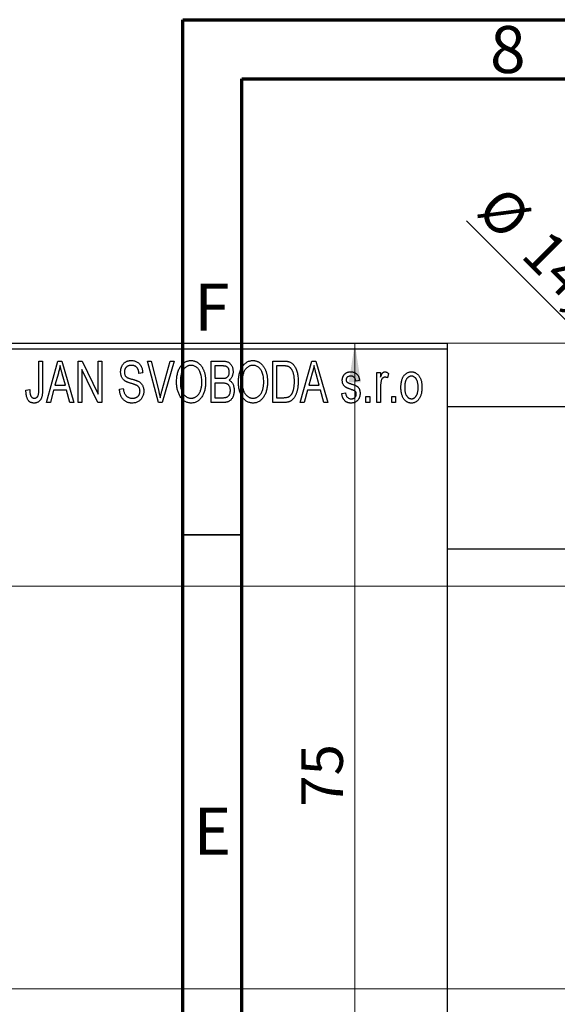
# Model space of a CAD drawing. Units: millimetres. Extents: x -124 to 462, y -95 to 292.
# Drawn here: x 1 to 47, y 209 to 292 of the extents above; entities that cross this region are included whole.
import ezdxf

# ---------------------------------------------------------------- set-up
doc = ezdxf.new("R2010")
doc.units = ezdxf.units.MM
doc.styles.add('SLDTEXTSTYLE0', font='TXT', dxfattribs={"width": 0.75})
doc.dimstyles.new('SLDDIMSTYLE0', dxfattribs={"dimtxt": 3.5, "dimasz": 3.302, "dimexe": 0, "dimexo": 0.0625, "dimgap": 0.875, "dimtad": 1, "dimdec": 0, "dimrnd": 1e-09, "dimzin": 12, "dimdsep": 46, "dimtxsty": 'SLDTEXTSTYLE0', "dimsah": 1, "dimcen": 0.09, "dimadec": 0, "dimazin": 3, "dimtfac": 1, "dimtdec": 0, "dimtofl": 0, "dimtmove": 0, "dimatfit": 3, "dimfxl": 1, "dimfrac": 2, "dimtolj": 1, "dimtzin": 12, "dimarcsym": 0})
doc.dimstyles.new('SLDDIMSTYLE3', dxfattribs={"dimtxt": 3.5, "dimasz": 3.302, "dimexe": 0, "dimexo": 0.0625, "dimgap": 0.875, "dimtad": 1, "dimdec": 1, "dimrnd": 1e-09, "dimzin": 12, "dimdsep": 46, "dimtxsty": 'SLDTEXTSTYLE0', "dimblk1": 'NONE', "dimsah": 1, "dimcen": 0, "dimadec": 0, "dimazin": 3, "dimtfac": 1, "dimtdec": 1, "dimtmove": 0, "dimatfit": 3, "dimldrblk": 'NONE', "dimfxl": 1, "dimfrac": 2, "dimtolj": 1, "dimtzin": 12, "dimarcsym": 0})

# ---------------------------------------------------------------- blocks, each defined once
blk = doc.blocks.new('_D_3')
at = {"color": 7, "linetype": 'Continuous', "lineweight": 0}
for p, q in [((-20.661, 244.176), (219.339, 244.176)), ((218.339, 244.176), (218.339, 210.176)), ((-20.661, 210.176), (219.339, 210.176))]:
    blk.add_line(p, q, dxfattribs=at)
at = {"color": 7, "linetype": 'Continuous', "lineweight": 18}
for points in [[(218.339, 244.176), (217.831, 240.874), (218.847, 240.874)], [(218.339, 210.176), (218.847, 213.478), (217.831, 213.478)]]:
    blk.add_solid(points, dxfattribs=at)
at = {"color": 7, "linetype": 'Continuous', "lineweight": 18, "char_height": 3.5, "attachment_point": 1, "rotation": 90, "style": 'SLDTEXTSTYLE0'}
for s, insert in [('34', (213.774, 226.305)), ('%%c', (213.827, 221.026))]:
    blk.add_mtext(s, dxfattribs=dict(at, insert=insert))
blk = doc.blocks.new('_D_4')
at = {"color": 7, "linetype": 'Continuous', "lineweight": 0}
for p, q in [((48.809, 264.676), (28.534, 264.676)), ((29.534, 189.676), (29.534, 264.676)), ((48.809, 189.676), (28.534, 189.676))]:
    blk.add_line(p, q, dxfattribs=at)
at = {"color": 7, "linetype": 'Continuous', "lineweight": 18}
for points in [[(29.534, 264.676), (29.026, 261.374), (30.042, 261.374)], [(29.534, 189.676), (30.042, 192.978), (29.026, 192.978)]]:
    blk.add_solid(points, dxfattribs=at)
at = {"color": 7, "linetype": 'Continuous', "lineweight": 18, "insert": (25.022, 225.537), "char_height": 3.5, "attachment_point": 1, "rotation": 90, "style": 'SLDTEXTSTYLE0'}
blk.add_mtext('75', dxfattribs=at)
blk = doc.blocks.new('_D_9')
at = {"color": 7, "linetype": 'Continuous', "lineweight": 0}
for q in [(38.974, 275.011), (65.759, 248.226)]:
    blk.add_line((55.859, 258.126), q, dxfattribs=at)
at = {"color": 7, "linetype": 'Continuous', "lineweight": 18}
blk.add_solid([(55.859, 258.126), (53.884, 260.82), (53.165, 260.102)], dxfattribs=at)
at = {"color": 7, "linetype": 'Continuous', "lineweight": 18, "char_height": 3.5, "attachment_point": 1, "rotation": 315, "style": 'SLDTEXTSTYLE0'}
for s, insert in [('%%c', (42.151, 278.188)), ('14,0', (45.921, 274.493))]:
    blk.add_mtext(s, dxfattribs=dict(at, insert=insert))
blk = doc.blocks.new('_None')

msp = doc.modelspace()

# ---------------------------------------------------------------- linework, layer by layer
at = {"color": 7, "linetype": 'Continuous', "lineweight": 70}
for p, q in [((15, 5), (15, 292)), ((15, 292), (415, 292)), ((20, 10), (20, 287)), ((20, 287), (410, 287))]:
    msp.add_line(p, q, dxfattribs=at)
at = {"color": 7, "linetype": 'Continuous', "lineweight": 25}
for p, q in [((-5.661, 264.676), (37.339, 264.676)), ((37.339, 264.676), (37.339, 264.176)), ((37.339, 264.176), (-5.661, 264.176)), ((37.339, 264.176), (37.339, 190.176)), ((2.839, 263.176), (3.157, 263.176)), ((2.839, 260.773), (2.839, 263.176)), ((3.157, 263.176), (3.157, 260.8)), ((3.475, 259.676), (4.443, 263.176)), ((4.443, 263.176), (4.778, 263.176)), ((4.778, 263.176), (5.794, 259.676)), ((6.157, 263.176), (6.497, 263.176)), ((6.157, 259.676), (6.157, 263.176)), ((6.497, 263.176), (7.839, 260.37)), ((7.839, 263.176), (8.157, 263.176)), ((7.839, 260.37), (7.839, 263.176)), ((8.157, 263.176), (8.157, 259.676)), ((12.01, 263.176), (12.339, 263.176)), ((12.953, 259.676), (12.01, 263.176)), ((12.339, 263.176), (12.963, 260.637)), ((13.228, 260.637), (13.93, 263.176)), ((14.263, 263.176), (13.264, 259.676)), ((13.93, 263.176), (14.263, 263.176)), ((17.385, 263.176), (18.373, 263.176)), ((17.385, 259.676), (17.385, 263.176)), ((17.703, 262.767), (17.703, 261.722)), ((18.257, 262.767), (17.703, 262.767)), ((22.612, 263.176), (23.504, 263.176)), ((22.612, 259.676), (22.612, 263.176)), ((22.93, 262.767), (22.93, 260.085)), ((23.493, 262.767), (22.93, 262.767)), ((24.93, 259.676), (25.898, 263.176)), ((25.898, 263.176), (26.233, 263.176)), ((26.233, 263.176), (27.248, 259.676)), ((4.488, 262.149), (4.191, 261.131)), ((5.077, 261.131), (4.814, 262.092)), ((7.816, 259.676), (6.475, 262.477)), ((6.475, 262.477), (6.475, 259.676)), ((11.612, 262.176), (11.294, 262.131)), ((25.943, 262.149), (25.646, 261.131)), ((26.532, 261.131), (26.268, 262.092)), ((31.385, 262.222), (31.703, 262.222)), ((31.385, 259.676), (31.385, 262.222)), ((31.703, 262.222), (31.703, 261.815)), ((32.385, 262.131), (32.294, 261.767)), ((4.191, 261.131), (5.077, 261.131)), ((17.703, 261.722), (18.3, 261.722)), ((17.703, 261.313), (17.703, 260.085)), ((18.331, 261.313), (17.703, 261.313)), ((25.646, 261.131), (26.532, 261.131)), ((29.93, 261.54), (29.612, 261.494)), ((1.748, 260.722), (2.066, 260.767)), ((4.084, 260.722), (3.809, 259.676)), ((5.185, 260.722), (4.084, 260.722)), ((5.461, 259.676), (5.185, 260.722)), ((9.657, 260.813), (9.975, 260.858)), ((25.539, 260.722), (25.264, 259.676)), ((26.64, 260.722), (25.539, 260.722)), ((26.915, 259.676), (26.64, 260.722)), ((28.43, 260.449), (28.748, 260.494)), ((31.703, 260.996), (31.703, 259.676)), ((3.809, 259.676), (3.475, 259.676)), ((5.794, 259.676), (5.461, 259.676)), ((6.475, 259.676), (6.157, 259.676)), ((8.157, 259.676), (7.816, 259.676)), ((13.264, 259.676), (12.953, 259.676)), ((18.37, 259.676), (17.385, 259.676)), ((17.703, 260.085), (18.377, 260.085)), ((23.544, 259.676), (22.612, 259.676)), ((22.93, 260.085), (23.502, 260.085)), ((25.264, 259.676), (24.93, 259.676)), ((27.248, 259.676), (26.915, 259.676)), ((30.475, 260.176), (30.794, 260.176)), ((30.475, 259.676), (30.475, 260.176)), ((30.794, 259.676), (30.475, 259.676)), ((30.794, 260.176), (30.794, 259.676)), ((31.703, 259.676), (31.385, 259.676)), ((32.657, 260.176), (32.975, 260.176)), ((32.657, 259.676), (32.657, 260.176)), ((32.975, 259.676), (32.657, 259.676)), ((32.975, 260.176), (32.975, 259.676)), ((325.339, 259.326), (37.339, 259.326)), ((37.339, 247.326), (325.339, 247.326))]:
    msp.add_line(p, q, dxfattribs=at)
at = {"color": 7, "linetype": 'Continuous', "lineweight": 35}
msp.add_line((20, 248.5), (15, 248.5), dxfattribs=at)
at = {"color": 7, "linetype": 'Continuous', "lineweight": 25}
for points, knots in [([(4.635, 262.812), (4.615, 262.701), (4.577, 262.477), (4.518, 262.259), (4.488, 262.149)], [0, 0, 0, 0, 0.49815, 1, 1, 1, 1]), ([(4.814, 262.092), (4.803, 262.128), (4.784, 262.198), (4.757, 262.301), (4.731, 262.399), (4.708, 262.492), (4.687, 262.579), (4.668, 262.661), (4.649, 262.738), (4.639, 262.788), (4.635, 262.812)], [0, 0, 0, 0, 0.151041, 0.294612, 0.430286, 0.559677, 0.68094, 0.794082, 0.901193, 1, 1, 1, 1]), ([(9.748, 262.263), (9.749, 262.297), (9.75, 262.365), (9.762, 262.463), (9.781, 262.558), (9.807, 262.647), (9.843, 262.731), (9.885, 262.811), (9.935, 262.885), (9.992, 262.955), (10.056, 263.017), (10.125, 263.072), (10.2, 263.119), (10.281, 263.157), (10.366, 263.186), (10.457, 263.206), (10.554, 263.219), (10.62, 263.221), (10.654, 263.222)], [0, 0, 0, 0, 0.069371, 0.136327, 0.200748, 0.263079, 0.32417, 0.384275, 0.444613, 0.505404, 0.565589, 0.624804, 0.68385, 0.743527, 0.80416, 0.866446, 0.931566, 1, 1, 1, 1]), ([(10.664, 262.813), (10.64, 262.812), (10.594, 262.812), (10.528, 262.803), (10.466, 262.792), (10.408, 262.775), (10.354, 262.753), (10.305, 262.725), (10.259, 262.694), (10.219, 262.657), (10.183, 262.617), (10.152, 262.572), (10.125, 262.526), (10.104, 262.476), (10.087, 262.424), (10.075, 262.369), (10.067, 262.311), (10.067, 262.271), (10.066, 262.251)], [0, 0, 0, 0, 0.075746, 0.148125, 0.215918, 0.280526, 0.342589, 0.402831, 0.461599, 0.520605, 0.579098, 0.63724, 0.694439, 0.75198, 0.811474, 0.871779, 0.934955, 1, 1, 1, 1]), ([(10.654, 263.222), (10.7, 263.22), (10.79, 263.218), (10.92, 263.192), (11.042, 263.154), (11.154, 263.098), (11.256, 263.027), (11.345, 262.942), (11.424, 262.844), (11.489, 262.732), (11.54, 262.608), (11.579, 262.473), (11.604, 262.328), (11.609, 262.228), (11.612, 262.176)], [0, 0, 0, 0, 0.086578, 0.169073, 0.248683, 0.326794, 0.403922, 0.480513, 0.558518, 0.639597, 0.723671, 0.810823, 0.902607, 1, 1, 1, 1]), ([(11.294, 262.131), (11.291, 262.159), (11.286, 262.213), (11.273, 262.292), (11.257, 262.365), (11.236, 262.432), (11.211, 262.494), (11.182, 262.55), (11.149, 262.601), (11.111, 262.646), (11.068, 262.685), (11.023, 262.72), (10.973, 262.748), (10.918, 262.772), (10.861, 262.79), (10.798, 262.803), (10.732, 262.811), (10.687, 262.812), (10.664, 262.813)], [0, 0, 0, 0, 0.080448, 0.156718, 0.227638, 0.29521, 0.358186, 0.418555, 0.476307, 0.532148, 0.586856, 0.641117, 0.6958, 0.751998, 0.809698, 0.869957, 0.933475, 1, 1, 1, 1]), ([(14.475, 261.38), (14.477, 261.452), (14.479, 261.591), (14.495, 261.795), (14.523, 261.985), (14.56, 262.163), (14.61, 262.327), (14.67, 262.48), (14.742, 262.619), (14.824, 262.745), (14.916, 262.856), (15.011, 262.954), (15.113, 263.037), (15.221, 263.104), (15.334, 263.158), (15.453, 263.194), (15.577, 263.218), (15.662, 263.22), (15.705, 263.222)], [0, 0, 0, 0, 0.087113, 0.169575, 0.247125, 0.320352, 0.389998, 0.455909, 0.519023, 0.579845, 0.638062, 0.693341, 0.74608, 0.7972, 0.847343, 0.897337, 0.947901, 1, 1, 1, 1]), ([(15.707, 262.813), (15.674, 262.811), (15.61, 262.809), (15.517, 262.792), (15.427, 262.766), (15.343, 262.726), (15.262, 262.677), (15.187, 262.615), (15.116, 262.544), (15.049, 262.461), (14.988, 262.367), (14.936, 262.261), (14.892, 262.142), (14.856, 262.011), (14.827, 261.869), (14.808, 261.715), (14.796, 261.549), (14.794, 261.434), (14.794, 261.374)], [0, 0, 0, 0, 0.05107, 0.100566, 0.14883, 0.197616, 0.24657, 0.297133, 0.349762, 0.405324, 0.46375, 0.525661, 0.591604, 0.662301, 0.738203, 0.819627, 0.906566, 1, 1, 1, 1]), ([(15.705, 263.222), (15.733, 263.221), (15.788, 263.219), (15.871, 263.209), (15.952, 263.193), (16.03, 263.169), (16.107, 263.14), (16.182, 263.102), (16.254, 263.059), (16.325, 263.009), (16.394, 262.953), (16.457, 262.89), (16.519, 262.822), (16.575, 262.747), (16.63, 262.667), (16.679, 262.58), (16.726, 262.488), (16.768, 262.389), (16.806, 262.285), (16.84, 262.176), (16.867, 262.062), (16.89, 261.944), (16.909, 261.82), (16.921, 261.692), (16.928, 261.559), (16.929, 261.469), (16.93, 261.423)], [0, 0, 0, 0, 0.0346106, 0.0688508, 0.1026441, 0.1362986, 0.1702567, 0.2045933, 0.2394216, 0.2751926, 0.311626, 0.3485127, 0.3862829, 0.4249662, 0.4648734, 0.5058382, 0.548431, 0.5927975, 0.638415, 0.6855993, 0.7338596, 0.7836889, 0.8349554, 0.8882586, 0.9431367, 1, 1, 1, 1]), ([(16.477, 262.224), (16.459, 262.267), (16.423, 262.352), (16.349, 262.465), (16.265, 262.568), (16.167, 262.654), (16.06, 262.725), (15.947, 262.774), (15.829, 262.807), (15.748, 262.811), (15.707, 262.813)], [0, 0, 0, 0, 0.135859, 0.265838, 0.39368, 0.520781, 0.645374, 0.764619, 0.88161, 1, 1, 1, 1]), ([(18.93, 262.239), (18.929, 262.269), (18.928, 262.326), (18.914, 262.408), (18.893, 262.482), (18.863, 262.549), (18.824, 262.606), (18.78, 262.655), (18.73, 262.693), (18.683, 262.718), (18.641, 262.732), (18.603, 262.742), (18.559, 262.749), (18.51, 262.755), (18.455, 262.761), (18.394, 262.765), (18.327, 262.767), (18.281, 262.767), (18.257, 262.767)], [0, 0, 0, 0, 0.089518, 0.171534, 0.248348, 0.321059, 0.389554, 0.453856, 0.516595, 0.578171, 0.611833, 0.650735, 0.695421, 0.744802, 0.800445, 0.86087, 0.927612, 1, 1, 1, 1]), ([(18.373, 263.176), (18.421, 263.175), (18.511, 263.173), (18.639, 263.155), (18.751, 263.124), (18.849, 263.079), (18.935, 263.021), (19.012, 262.949), (19.079, 262.862), (19.139, 262.764), (19.188, 262.656), (19.223, 262.541), (19.244, 262.421), (19.247, 262.338), (19.248, 262.296)], [0, 0, 0, 0, 0.101081, 0.192405, 0.274241, 0.349246, 0.421225, 0.495169, 0.572443, 0.654705, 0.739446, 0.824415, 0.910492, 1, 1, 1, 1]), ([(19.703, 261.38), (19.704, 261.452), (19.706, 261.591), (19.722, 261.795), (19.75, 261.985), (19.788, 262.163), (19.837, 262.327), (19.897, 262.48), (19.969, 262.619), (20.052, 262.745), (20.143, 262.856), (20.238, 262.954), (20.341, 263.037), (20.449, 263.104), (20.562, 263.158), (20.681, 263.194), (20.804, 263.218), (20.889, 263.22), (20.932, 263.222)], [0, 0, 0, 0, 0.087113, 0.169575, 0.247125, 0.320352, 0.389998, 0.455909, 0.519023, 0.579845, 0.638062, 0.693341, 0.74608, 0.7972, 0.847343, 0.897337, 0.947901, 1, 1, 1, 1]), ([(20.934, 262.813), (20.902, 262.811), (20.838, 262.809), (20.744, 262.792), (20.655, 262.766), (20.57, 262.726), (20.49, 262.677), (20.414, 262.615), (20.343, 262.544), (20.276, 262.461), (20.215, 262.367), (20.163, 262.261), (20.119, 262.142), (20.083, 262.011), (20.055, 261.869), (20.036, 261.715), (20.023, 261.549), (20.022, 261.434), (20.021, 261.374)], [0, 0, 0, 0, 0.0510701, 0.1005661, 0.1488297, 0.1976155, 0.24657, 0.2971331, 0.3497617, 0.4053241, 0.4637501, 0.5256609, 0.5916043, 0.6623011, 0.7382031, 0.819627, 0.9065661, 1, 1, 1, 1]), ([(20.932, 263.222), (20.96, 263.221), (21.016, 263.219), (21.098, 263.209), (21.179, 263.193), (21.257, 263.169), (21.334, 263.14), (21.409, 263.102), (21.482, 263.059), (21.553, 263.009), (21.621, 262.953), (21.685, 262.89), (21.746, 262.822), (21.803, 262.747), (21.857, 262.667), (21.907, 262.58), (21.953, 262.488), (21.995, 262.389), (22.034, 262.285), (22.067, 262.176), (22.095, 262.062), (22.117, 261.944), (22.136, 261.82), (22.148, 261.692), (22.155, 261.559), (22.157, 261.469), (22.157, 261.423)], [0, 0, 0, 0, 0.034611, 0.068851, 0.102644, 0.136299, 0.170257, 0.204593, 0.239422, 0.275193, 0.311626, 0.348513, 0.386283, 0.424966, 0.464873, 0.505838, 0.548431, 0.592797, 0.638415, 0.685599, 0.73386, 0.783689, 0.834955, 0.888259, 0.943137, 1, 1, 1, 1]), ([(21.704, 262.224), (21.686, 262.267), (21.65, 262.352), (21.577, 262.465), (21.492, 262.568), (21.394, 262.654), (21.288, 262.725), (21.174, 262.774), (21.056, 262.807), (20.975, 262.811), (20.934, 262.813)], [0, 0, 0, 0, 0.135859, 0.265838, 0.39368, 0.520781, 0.645374, 0.764619, 0.88161, 1, 1, 1, 1]), ([(23.947, 262.697), (23.934, 262.703), (23.908, 262.715), (23.864, 262.729), (23.815, 262.741), (23.761, 262.75), (23.701, 262.758), (23.637, 262.764), (23.567, 262.766), (23.518, 262.767), (23.493, 262.767)], [0, 0, 0, 0, 0.090129, 0.188705, 0.297827, 0.416225, 0.546314, 0.68659, 0.837201, 1, 1, 1, 1]), ([(23.504, 263.176), (23.531, 263.176), (23.582, 263.176), (23.658, 263.172), (23.728, 263.168), (23.794, 263.161), (23.854, 263.151), (23.91, 263.141), (23.96, 263.127), (23.992, 263.117), (24.007, 263.112)], [0, 0, 0, 0, 0.157567, 0.305531, 0.443916, 0.572951, 0.692848, 0.803599, 0.906081, 1, 1, 1, 1]), ([(24.007, 263.112), (24.044, 263.096), (24.118, 263.064), (24.221, 262.995), (24.315, 262.909), (24.402, 262.806), (24.48, 262.687), (24.548, 262.553), (24.609, 262.405), (24.659, 262.243), (24.7, 262.066), (24.727, 261.873), (24.745, 261.664), (24.747, 261.52), (24.748, 261.445)], [0, 0, 0, 0, 0.062364, 0.125501, 0.191106, 0.260514, 0.334056, 0.411528, 0.493822, 0.581291, 0.675232, 0.775974, 0.884119, 1, 1, 1, 1]), ([(26.089, 262.812), (26.07, 262.701), (26.032, 262.477), (25.972, 262.259), (25.943, 262.149)], [0, 0, 0, 0, 0.49815, 1, 1, 1, 1]), ([(26.268, 262.092), (26.258, 262.128), (26.238, 262.198), (26.212, 262.301), (26.186, 262.399), (26.163, 262.492), (26.141, 262.579), (26.122, 262.661), (26.104, 262.738), (26.094, 262.788), (26.089, 262.812)], [0, 0, 0, 0, 0.151041, 0.294612, 0.430286, 0.559677, 0.68094, 0.794082, 0.901193, 1, 1, 1, 1]), ([(10.592, 261.301), (10.562, 261.31), (10.504, 261.328), (10.422, 261.357), (10.346, 261.385), (10.277, 261.414), (10.216, 261.444), (10.16, 261.473), (10.111, 261.503), (10.057, 261.543), (9.996, 261.598), (9.932, 261.671), (9.877, 261.752), (9.831, 261.842), (9.793, 261.938), (9.768, 262.041), (9.75, 262.15), (9.749, 262.225), (9.748, 262.263)], [0, 0, 0, 0, 0.067108, 0.129396, 0.18691, 0.240368, 0.28941, 0.334142, 0.374715, 0.411367, 0.480379, 0.549098, 0.619218, 0.690739, 0.764178, 0.839652, 0.918193, 1, 1, 1, 1]), ([(10.066, 262.251), (10.067, 262.214), (10.07, 262.146), (10.088, 262.049), (10.118, 261.964), (10.151, 261.917), (10.166, 261.894)], [0, 0, 0, 0, 0.288756, 0.547775, 0.781517, 1, 1, 1, 1]), ([(10.166, 261.894), (10.176, 261.884), (10.197, 261.86), (10.237, 261.83), (10.286, 261.8), (10.344, 261.77), (10.412, 261.742), (10.489, 261.714), (10.575, 261.686), (10.636, 261.669), (10.668, 261.661)], [0, 0, 0, 0, 0.0771, 0.166378, 0.267684, 0.384462, 0.515115, 0.661095, 0.822235, 1, 1, 1, 1]), ([(16.612, 261.433), (16.61, 261.505), (16.607, 261.645), (16.581, 261.85), (16.54, 262.043), (16.498, 262.165), (16.477, 262.224)], [0, 0, 0, 0, 0.2669169, 0.5215207, 0.7647891, 1, 1, 1, 1]), ([(18.634, 261.755), (18.656, 261.764), (18.701, 261.781), (18.76, 261.819), (18.813, 261.865), (18.855, 261.921), (18.89, 261.986), (18.913, 262.061), (18.927, 262.147), (18.929, 262.207), (18.93, 262.239)], [0, 0, 0, 0, 0.118725, 0.233174, 0.34513, 0.458578, 0.575549, 0.703816, 0.844055, 1, 1, 1, 1]), ([(19.248, 262.296), (19.247, 262.258), (19.245, 262.182), (19.227, 262.071), (19.2, 261.966), (19.16, 261.869), (19.111, 261.777), (19.051, 261.696), (18.984, 261.623), (18.931, 261.583), (18.904, 261.563)], [0, 0, 0, 0, 0.137632, 0.269909, 0.397356, 0.522956, 0.645993, 0.764918, 0.881855, 1, 1, 1, 1]), ([(21.839, 261.433), (21.838, 261.505), (21.835, 261.645), (21.808, 261.85), (21.768, 262.043), (21.725, 262.165), (21.704, 262.224)], [0, 0, 0, 0, 0.2669169, 0.5215207, 0.7647891, 1, 1, 1, 1]), ([(24.43, 261.45), (24.43, 261.494), (24.429, 261.578), (24.422, 261.701), (24.412, 261.817), (24.397, 261.925), (24.379, 262.027), (24.355, 262.121), (24.329, 262.209), (24.296, 262.288), (24.262, 262.362), (24.224, 262.429), (24.184, 262.49), (24.142, 262.544), (24.097, 262.592), (24.05, 262.634), (24, 262.669), (23.965, 262.688), (23.947, 262.697)], [0, 0, 0, 0, 0.0926501, 0.1803441, 0.2632061, 0.3408819, 0.4144577, 0.483826, 0.548511, 0.6100824, 0.6678222, 0.7224491, 0.7739764, 0.8229933, 0.8695487, 0.9143625, 0.9576166, 1, 1, 1, 1]), ([(28.475, 261.541), (28.476, 261.568), (28.477, 261.619), (28.487, 261.694), (28.501, 261.766), (28.522, 261.833), (28.549, 261.897), (28.582, 261.957), (28.62, 262.014), (28.665, 262.066), (28.714, 262.114), (28.77, 262.154), (28.829, 262.19), (28.893, 262.218), (28.961, 262.24), (29.035, 262.255), (29.112, 262.266), (29.166, 262.267), (29.193, 262.267)], [0, 0, 0, 0, 0.068454, 0.13366, 0.197238, 0.257865, 0.318074, 0.377098, 0.436073, 0.495969, 0.555687, 0.61473, 0.674132, 0.734269, 0.796442, 0.861353, 0.929082, 1, 1, 1, 1]), ([(29.204, 261.903), (29.172, 261.902), (29.111, 261.901), (29.026, 261.884), (28.953, 261.858), (28.895, 261.819), (28.849, 261.772), (28.817, 261.717), (28.797, 261.657), (28.795, 261.615), (28.794, 261.593)], [0, 0, 0, 0, 0.167992, 0.315157, 0.444967, 0.564136, 0.675828, 0.781217, 0.888061, 1, 1, 1, 1]), ([(29.193, 262.267), (29.227, 262.266), (29.294, 262.264), (29.392, 262.248), (29.482, 262.221), (29.567, 262.184), (29.641, 262.137), (29.709, 262.084), (29.766, 262.022), (29.815, 261.952), (29.855, 261.87), (29.886, 261.773), (29.913, 261.662), (29.924, 261.582), (29.93, 261.54)], [0, 0, 0, 0, 0.089022, 0.173476, 0.254739, 0.333787, 0.410333, 0.483572, 0.555575, 0.62734, 0.703829, 0.791258, 0.889542, 1, 1, 1, 1]), ([(29.612, 261.494), (29.608, 261.527), (29.6, 261.588), (29.573, 261.671), (29.538, 261.744), (29.491, 261.803), (29.433, 261.849), (29.365, 261.881), (29.288, 261.9), (29.233, 261.902), (29.204, 261.903)], [0, 0, 0, 0, 0.150258, 0.28506, 0.406898, 0.520987, 0.631988, 0.745483, 0.86671, 1, 1, 1, 1]), ([(31.703, 261.815), (31.711, 261.837), (31.728, 261.879), (31.751, 261.939), (31.777, 261.993), (31.799, 262.041), (31.823, 262.084), (31.844, 262.121), (31.868, 262.152), (31.895, 262.185), (31.932, 262.218), (31.979, 262.247), (32.03, 262.264), (32.065, 262.266), (32.082, 262.267)], [0, 0, 0, 0, 0.111763, 0.214281, 0.308938, 0.394446, 0.471912, 0.5404, 0.601037, 0.654051, 0.747812, 0.833566, 0.916921, 1, 1, 1, 1]), ([(32.082, 262.267), (32.107, 262.265), (32.159, 262.262), (32.235, 262.234), (32.312, 262.191), (32.36, 262.151), (32.385, 262.131)], [0, 0, 0, 0, 0.2215, 0.456127, 0.713239, 1, 1, 1, 1]), ([(33.43, 260.949), (33.431, 261.002), (33.433, 261.104), (33.444, 261.253), (33.464, 261.391), (33.49, 261.52), (33.526, 261.639), (33.569, 261.747), (33.62, 261.846), (33.679, 261.934), (33.744, 262.013), (33.813, 262.081), (33.887, 262.138), (33.964, 262.186), (34.047, 262.222), (34.133, 262.249), (34.223, 262.264), (34.285, 262.266), (34.316, 262.267)], [0, 0, 0, 0, 0.0890391, 0.1727021, 0.2509365, 0.3247546, 0.3939512, 0.4596932, 0.5218198, 0.5813764, 0.6383576, 0.6925487, 0.7446032, 0.7954626, 0.8456743, 0.8957954, 0.9472403, 1, 1, 1, 1]), ([(34.308, 261.903), (34.289, 261.903), (34.251, 261.902), (34.196, 261.889), (34.142, 261.871), (34.092, 261.844), (34.042, 261.812), (33.997, 261.77), (33.953, 261.721), (33.91, 261.666), (33.872, 261.602), (33.839, 261.532), (33.81, 261.453), (33.788, 261.367), (33.769, 261.274), (33.757, 261.172), (33.75, 261.064), (33.749, 260.989), (33.748, 260.95)], [0, 0, 0, 0, 0.046434, 0.091992, 0.137976, 0.184355, 0.231914, 0.282379, 0.335687, 0.392342, 0.452647, 0.516132, 0.583936, 0.65644, 0.733808, 0.816726, 0.905547, 1, 1, 1, 1]), ([(34.885, 260.95), (34.884, 260.989), (34.883, 261.064), (34.875, 261.173), (34.862, 261.274), (34.845, 261.368), (34.822, 261.454), (34.793, 261.533), (34.76, 261.604), (34.721, 261.667), (34.678, 261.723), (34.633, 261.771), (34.585, 261.812), (34.534, 261.845), (34.481, 261.871), (34.426, 261.89), (34.368, 261.902), (34.328, 261.903), (34.308, 261.903)], [0, 0, 0, 0, 0.0939001, 0.181702, 0.2636319, 0.3405307, 0.4123196, 0.4793163, 0.5420447, 0.6019301, 0.6582576, 0.7112926, 0.7616435, 0.8103809, 0.8574842, 0.9040031, 0.9512626, 1, 1, 1, 1]), ([(34.316, 262.267), (34.347, 262.266), (34.408, 262.264), (34.498, 262.248), (34.583, 262.222), (34.665, 262.185), (34.742, 262.138), (34.816, 262.081), (34.886, 262.013), (34.95, 261.935), (35.011, 261.847), (35.062, 261.75), (35.106, 261.643), (35.141, 261.527), (35.169, 261.402), (35.189, 261.268), (35.2, 261.125), (35.202, 261.026), (35.203, 260.975)], [0, 0, 0, 0, 0.052785, 0.104246, 0.15516, 0.205427, 0.257091, 0.30997, 0.36531, 0.423452, 0.483843, 0.546783, 0.612063, 0.681191, 0.753975, 0.831041, 0.913199, 1, 1, 1, 1]), ([(11.385, 260.639), (11.384, 260.664), (11.383, 260.713), (11.37, 260.784), (11.352, 260.851), (11.324, 260.912), (11.288, 260.967), (11.245, 261.019), (11.194, 261.064), (11.144, 261.098), (11.096, 261.123), (11.051, 261.144), (10.997, 261.166), (10.933, 261.19), (10.861, 261.216), (10.779, 261.242), (10.689, 261.272), (10.625, 261.291), (10.592, 261.301)], [0, 0, 0, 0, 0.066594, 0.12963, 0.190402, 0.248831, 0.306973, 0.365308, 0.425761, 0.488594, 0.524807, 0.56833, 0.620079, 0.680453, 0.747741, 0.823747, 0.908093, 1, 1, 1, 1]), ([(10.668, 261.661), (10.699, 261.652), (10.76, 261.636), (10.847, 261.61), (10.928, 261.587), (11, 261.563), (11.066, 261.542), (11.123, 261.519), (11.175, 261.5), (11.205, 261.486), (11.22, 261.479)], [0, 0, 0, 0, 0.1682248, 0.3246971, 0.468423, 0.5993115, 0.7178407, 0.824871, 0.9180532, 1, 1, 1, 1]), ([(11.22, 261.479), (11.258, 261.458), (11.334, 261.418), (11.433, 261.34), (11.518, 261.251), (11.586, 261.15), (11.638, 261.038), (11.676, 260.916), (11.698, 260.784), (11.701, 260.693), (11.703, 260.646)], [0, 0, 0, 0, 0.128447, 0.250951, 0.369599, 0.487346, 0.607509, 0.731436, 0.861295, 1, 1, 1, 1]), ([(14.789, 260.18), (14.764, 260.222), (14.713, 260.306), (14.65, 260.441), (14.596, 260.582), (14.551, 260.729), (14.517, 260.883), (14.494, 261.043), (14.478, 261.209), (14.476, 261.322), (14.475, 261.38)], [0, 0, 0, 0, 0.117432, 0.234931, 0.354735, 0.476423, 0.601416, 0.729959, 0.862675, 1, 1, 1, 1]), ([(14.794, 261.374), (14.794, 261.323), (14.796, 261.223), (14.808, 261.077), (14.828, 260.94), (14.858, 260.813), (14.894, 260.693), (14.94, 260.583), (14.994, 260.482), (15.056, 260.39), (15.123, 260.308), (15.195, 260.236), (15.271, 260.176), (15.349, 260.126), (15.432, 260.087), (15.518, 260.06), (15.608, 260.043), (15.669, 260.041), (15.701, 260.04)], [0, 0, 0, 0, 0.085783, 0.167069, 0.243801, 0.316367, 0.385484, 0.45175, 0.515395, 0.576881, 0.636381, 0.692265, 0.74571, 0.797233, 0.847796, 0.897913, 0.948137, 1, 1, 1, 1]), ([(15.701, 260.04), (15.732, 260.041), (15.794, 260.043), (15.886, 260.06), (15.974, 260.088), (16.058, 260.126), (16.137, 260.178), (16.213, 260.238), (16.285, 260.311), (16.352, 260.394), (16.413, 260.488), (16.467, 260.592), (16.512, 260.707), (16.549, 260.832), (16.577, 260.968), (16.597, 261.114), (16.609, 261.27), (16.611, 261.378), (16.612, 261.433)], [0, 0, 0, 0, 0.050918, 0.100617, 0.149928, 0.199172, 0.249526, 0.301449, 0.356034, 0.413629, 0.473834, 0.53656, 0.602769, 0.672902, 0.747102, 0.826223, 0.910547, 1, 1, 1, 1]), ([(16.93, 261.423), (16.929, 261.36), (16.927, 261.237), (16.912, 261.057), (16.887, 260.886), (16.854, 260.724), (16.809, 260.571), (16.755, 260.426), (16.691, 260.291), (16.639, 260.207), (16.614, 260.166)], [0, 0, 0, 0, 0.1432681, 0.2804712, 0.4115502, 0.537473, 0.6585546, 0.7751958, 0.8890505, 1, 1, 1, 1]), ([(18.3, 261.722), (18.336, 261.722), (18.403, 261.722), (18.495, 261.729), (18.571, 261.737), (18.615, 261.75), (18.634, 261.755)], [0, 0, 0, 0, 0.3229083, 0.5957736, 0.8213873, 1, 1, 1, 1]), ([(19.021, 260.701), (19.02, 260.734), (19.018, 260.796), (19.004, 260.886), (18.98, 260.969), (18.946, 261.043), (18.905, 261.109), (18.856, 261.165), (18.801, 261.213), (18.736, 261.251), (18.659, 261.28), (18.565, 261.298), (18.454, 261.31), (18.374, 261.312), (18.331, 261.313)], [0, 0, 0, 0, 0.091528, 0.176651, 0.256664, 0.332812, 0.405735, 0.474778, 0.542444, 0.610071, 0.684417, 0.773797, 0.8785, 1, 1, 1, 1]), ([(18.904, 261.563), (18.937, 261.546), (19.002, 261.512), (19.088, 261.44), (19.163, 261.352), (19.226, 261.249), (19.278, 261.131), (19.313, 261), (19.336, 260.856), (19.338, 260.756), (19.339, 260.704)], [0, 0, 0, 0, 0.107546, 0.216148, 0.327534, 0.446674, 0.572352, 0.704975, 0.846954, 1, 1, 1, 1]), ([(20.017, 260.18), (19.991, 260.222), (19.94, 260.306), (19.878, 260.441), (19.824, 260.582), (19.778, 260.729), (19.745, 260.883), (19.721, 261.043), (19.705, 261.209), (19.704, 261.322), (19.703, 261.38)], [0, 0, 0, 0, 0.117432, 0.234931, 0.354735, 0.476423, 0.601416, 0.729959, 0.862675, 1, 1, 1, 1]), ([(20.021, 261.374), (20.022, 261.323), (20.023, 261.223), (20.035, 261.077), (20.056, 260.94), (20.085, 260.813), (20.122, 260.693), (20.167, 260.583), (20.221, 260.482), (20.283, 260.39), (20.351, 260.308), (20.422, 260.236), (20.498, 260.176), (20.576, 260.126), (20.659, 260.087), (20.746, 260.06), (20.836, 260.043), (20.897, 260.041), (20.928, 260.04)], [0, 0, 0, 0, 0.085783, 0.167069, 0.243801, 0.316367, 0.385484, 0.45175, 0.515395, 0.576881, 0.636381, 0.692265, 0.74571, 0.797233, 0.847796, 0.897913, 0.948137, 1, 1, 1, 1]), ([(20.928, 260.04), (20.959, 260.041), (21.022, 260.043), (21.114, 260.06), (21.201, 260.088), (21.285, 260.126), (21.364, 260.178), (21.44, 260.238), (21.512, 260.311), (21.58, 260.394), (21.641, 260.488), (21.694, 260.592), (21.739, 260.707), (21.776, 260.832), (21.804, 260.968), (21.825, 261.114), (21.837, 261.27), (21.838, 261.378), (21.839, 261.433)], [0, 0, 0, 0, 0.050918, 0.100617, 0.149928, 0.199172, 0.249526, 0.301449, 0.356034, 0.413629, 0.473834, 0.53656, 0.602769, 0.672902, 0.747102, 0.826223, 0.910547, 1, 1, 1, 1]), ([(22.157, 261.423), (22.156, 261.36), (22.155, 261.237), (22.139, 261.057), (22.115, 260.886), (22.081, 260.724), (22.036, 260.571), (21.982, 260.426), (21.918, 260.291), (21.867, 260.207), (21.841, 260.166)], [0, 0, 0, 0, 0.1432681, 0.2804712, 0.4115502, 0.537473, 0.6585546, 0.7751958, 0.8890505, 1, 1, 1, 1]), ([(24.748, 261.445), (24.748, 261.397), (24.747, 261.301), (24.739, 261.161), (24.727, 261.026), (24.71, 260.897), (24.688, 260.774), (24.662, 260.656), (24.629, 260.544), (24.593, 260.438), (24.552, 260.338), (24.509, 260.246), (24.463, 260.161), (24.414, 260.083), (24.362, 260.013), (24.307, 259.951), (24.251, 259.896), (24.189, 259.849), (24.125, 259.808), (24.056, 259.772), (23.982, 259.742), (23.904, 259.718), (23.821, 259.699), (23.733, 259.686), (23.64, 259.678), (23.577, 259.677), (23.544, 259.676)], [0, 0, 0, 0, 0.060015, 0.118063, 0.173611, 0.227348, 0.278796, 0.328645, 0.376453, 0.422925, 0.467444, 0.509479, 0.549171, 0.586933, 0.622704, 0.656713, 0.689216, 0.720717, 0.751901, 0.783846, 0.816407, 0.850109, 0.885258, 0.92169, 0.95988, 1, 1, 1, 1]), ([(24.303, 260.595), (24.313, 260.626), (24.334, 260.687), (24.359, 260.783), (24.381, 260.884), (24.399, 260.989), (24.413, 261.098), (24.423, 261.211), (24.429, 261.329), (24.43, 261.41), (24.43, 261.45)], [0, 0, 0, 0, 0.110928, 0.22438, 0.343223, 0.465145, 0.592123, 0.722634, 0.859341, 1, 1, 1, 1]), ([(29.262, 260.761), (29.233, 260.771), (29.176, 260.79), (29.094, 260.819), (29.02, 260.847), (28.953, 260.874), (28.894, 260.9), (28.842, 260.925), (28.797, 260.948), (28.748, 260.978), (28.694, 261.018), (28.637, 261.073), (28.589, 261.137), (28.548, 261.207), (28.516, 261.283), (28.492, 261.364), (28.479, 261.451), (28.477, 261.511), (28.475, 261.541)], [0, 0, 0, 0, 0.077541, 0.149157, 0.214311, 0.273785, 0.327627, 0.375115, 0.416833, 0.452648, 0.517994, 0.582705, 0.647941, 0.714443, 0.782762, 0.852378, 0.924805, 1, 1, 1, 1]), ([(28.794, 261.593), (28.795, 261.572), (28.797, 261.531), (28.817, 261.473), (28.849, 261.421), (28.88, 261.395), (28.896, 261.382)], [0, 0, 0, 0, 0.261202, 0.504979, 0.747968, 1, 1, 1, 1]), ([(28.896, 261.382), (28.902, 261.378), (28.917, 261.369), (28.943, 261.354), (28.978, 261.339), (29.02, 261.322), (29.069, 261.303), (29.126, 261.282), (29.19, 261.261), (29.236, 261.245), (29.26, 261.237)], [0, 0, 0, 0, 0.0577638, 0.1339096, 0.229503, 0.3448176, 0.4789606, 0.6330175, 0.8070638, 1, 1, 1, 1]), ([(29.26, 261.237), (29.291, 261.227), (29.351, 261.207), (29.436, 261.176), (29.513, 261.147), (29.58, 261.12), (29.638, 261.093), (29.687, 261.07), (29.726, 261.046), (29.767, 261.018), (29.809, 260.978), (29.851, 260.924), (29.889, 260.863), (29.92, 260.795), (29.945, 260.719), (29.963, 260.636), (29.974, 260.547), (29.975, 260.485), (29.975, 260.453)], [0, 0, 0, 0, 0.08488, 0.16194, 0.23121, 0.293291, 0.347125, 0.393626, 0.432401, 0.464097, 0.520548, 0.578611, 0.639167, 0.703007, 0.770489, 0.842225, 0.918333, 1, 1, 1, 1]), ([(31.762, 261.516), (31.753, 261.474), (31.734, 261.391), (31.717, 261.262), (31.704, 261.13), (31.703, 261.041), (31.703, 260.996)], [0, 0, 0, 0, 0.242209, 0.488479, 0.741275, 1, 1, 1, 1]), ([(32.064, 261.813), (32.048, 261.812), (32.015, 261.81), (31.967, 261.794), (31.922, 261.769), (31.879, 261.735), (31.84, 261.692), (31.807, 261.64), (31.781, 261.581), (31.769, 261.538), (31.762, 261.516)], [0, 0, 0, 0, 0.1080295, 0.2159129, 0.3274236, 0.4471095, 0.5750455, 0.7081312, 0.848259, 1, 1, 1, 1]), ([(32.294, 261.767), (32.274, 261.774), (32.236, 261.788), (32.178, 261.802), (32.121, 261.811), (32.083, 261.812), (32.064, 261.813)], [0, 0, 0, 0, 0.26174, 0.516699, 0.761059, 1, 1, 1, 1]), ([(1.938, 259.878), (1.922, 259.902), (1.89, 259.953), (1.853, 260.038), (1.82, 260.13), (1.794, 260.232), (1.774, 260.342), (1.759, 260.461), (1.749, 260.588), (1.749, 260.676), (1.748, 260.722)], [0, 0, 0, 0, 0.0992, 0.204329, 0.316044, 0.434923, 0.562671, 0.699028, 0.844422, 1, 1, 1, 1]), ([(2.066, 260.767), (2.067, 260.734), (2.07, 260.669), (2.078, 260.577), (2.088, 260.493), (2.099, 260.417), (2.115, 260.35), (2.133, 260.29), (2.153, 260.239), (2.177, 260.195), (2.203, 260.158), (2.232, 260.127), (2.262, 260.1), (2.295, 260.077), (2.331, 260.061), (2.369, 260.049), (2.409, 260.041), (2.437, 260.04), (2.451, 260.04)], [0, 0, 0, 0, 0.109237, 0.210221, 0.302197, 0.386057, 0.461536, 0.528859, 0.58894, 0.641943, 0.690263, 0.73629, 0.780708, 0.823644, 0.866244, 0.909326, 0.9535, 1, 1, 1, 1]), ([(3.157, 260.8), (3.157, 260.749), (3.156, 260.65), (3.146, 260.507), (3.133, 260.375), (3.113, 260.256), (3.086, 260.149), (3.054, 260.052), (3.016, 259.968), (2.971, 259.895), (2.921, 259.833), (2.866, 259.779), (2.807, 259.732), (2.742, 259.696), (2.672, 259.666), (2.598, 259.645), (2.519, 259.633), (2.464, 259.632), (2.436, 259.631)], [0, 0, 0, 0, 0.099443, 0.191308, 0.275722, 0.353477, 0.424493, 0.488962, 0.548148, 0.602199, 0.653128, 0.702472, 0.750273, 0.798075, 0.846105, 0.895348, 0.946112, 1, 1, 1, 1]), ([(2.451, 260.04), (2.471, 260.041), (2.51, 260.043), (2.568, 260.056), (2.62, 260.082), (2.669, 260.114), (2.712, 260.153), (2.747, 260.199), (2.776, 260.249), (2.788, 260.286), (2.794, 260.304)], [0, 0, 0, 0, 0.1289478, 0.2532474, 0.3764406, 0.5033026, 0.6299799, 0.752076, 0.8746598, 1, 1, 1, 1]), ([(2.794, 260.304), (2.801, 260.333), (2.817, 260.397), (2.829, 260.505), (2.838, 260.632), (2.839, 260.724), (2.839, 260.773)], [0, 0, 0, 0, 0.189721, 0.418804, 0.68862, 1, 1, 1, 1]), ([(10.711, 259.631), (10.672, 259.632), (10.596, 259.633), (10.486, 259.649), (10.381, 259.673), (10.283, 259.708), (10.19, 259.753), (10.104, 259.809), (10.023, 259.874), (9.95, 259.949), (9.883, 260.032), (9.824, 260.122), (9.775, 260.221), (9.734, 260.325), (9.702, 260.437), (9.677, 260.556), (9.663, 260.682), (9.659, 260.768), (9.657, 260.813)], [0, 0, 0, 0, 0.0654269, 0.1277715, 0.1876133, 0.245982, 0.3035616, 0.3609421, 0.4184609, 0.4773661, 0.5371866, 0.5974411, 0.6585815, 0.7215688, 0.7867768, 0.8543149, 0.9253587, 1, 1, 1, 1]), ([(9.975, 260.858), (9.98, 260.812), (9.99, 260.724), (10.014, 260.601), (10.048, 260.495), (10.091, 260.403), (10.142, 260.323), (10.204, 260.253), (10.275, 260.19), (10.355, 260.137), (10.443, 260.094), (10.537, 260.062), (10.636, 260.043), (10.705, 260.041), (10.74, 260.04)], [0, 0, 0, 0, 0.111539, 0.211186, 0.300056, 0.379041, 0.453367, 0.527388, 0.602209, 0.679204, 0.757657, 0.83611, 0.91639, 1, 1, 1, 1]), ([(11.703, 260.646), (11.701, 260.598), (11.698, 260.505), (11.675, 260.369), (11.634, 260.239), (11.58, 260.117), (11.511, 260.005), (11.431, 259.906), (11.339, 259.822), (11.235, 259.752), (11.12, 259.697), (10.993, 259.659), (10.856, 259.635), (10.76, 259.632), (10.711, 259.631)], [0, 0, 0, 0, 0.088662, 0.174889, 0.259174, 0.343007, 0.425483, 0.504829, 0.581975, 0.65983, 0.739222, 0.821119, 0.907784, 1, 1, 1, 1]), ([(10.74, 260.04), (10.765, 260.04), (10.813, 260.041), (10.883, 260.05), (10.949, 260.062), (11.011, 260.081), (11.069, 260.104), (11.122, 260.133), (11.171, 260.167), (11.216, 260.206), (11.256, 260.249), (11.29, 260.296), (11.32, 260.345), (11.343, 260.398), (11.362, 260.454), (11.375, 260.513), (11.383, 260.575), (11.384, 260.617), (11.385, 260.639)], [0, 0, 0, 0, 0.075022, 0.145432, 0.213064, 0.277895, 0.340342, 0.400402, 0.460414, 0.520124, 0.579247, 0.636938, 0.694243, 0.752093, 0.811701, 0.871641, 0.934252, 1, 1, 1, 1]), ([(12.963, 260.637), (12.975, 260.589), (12.998, 260.493), (13.031, 260.353), (13.06, 260.217), (13.08, 260.129), (13.089, 260.085)], [0, 0, 0, 0, 0.264483, 0.519553, 0.764948, 1, 1, 1, 1]), ([(13.089, 260.085), (13.11, 260.176), (13.153, 260.361), (13.202, 260.544), (13.228, 260.637)], [0, 0, 0, 0, 0.4901565, 1, 1, 1, 1]), ([(19.339, 260.704), (19.338, 260.652), (19.336, 260.55), (19.313, 260.403), (19.276, 260.266), (19.225, 260.14), (19.163, 260.027), (19.088, 259.929), (19.005, 259.848), (18.926, 259.794), (18.857, 259.76), (18.801, 259.737), (18.74, 259.719), (18.675, 259.703), (18.605, 259.691), (18.531, 259.683), (18.452, 259.677), (18.398, 259.676), (18.37, 259.676)], [0, 0, 0, 0, 0.0968193, 0.1879688, 0.2754195, 0.3598337, 0.4399412, 0.5152098, 0.5867202, 0.6563463, 0.6917362, 0.7292083, 0.7682863, 0.809873, 0.8531674, 0.8996294, 0.9485553, 1, 1, 1, 1]), ([(18.707, 260.129), (18.732, 260.141), (18.78, 260.163), (18.843, 260.212), (18.898, 260.269), (18.943, 260.337), (18.978, 260.415), (19.003, 260.502), (19.018, 260.599), (19.02, 260.666), (19.021, 260.701)], [0, 0, 0, 0, 0.117015, 0.229441, 0.342219, 0.458724, 0.579935, 0.709941, 0.848567, 1, 1, 1, 1]), ([(23.502, 260.085), (23.53, 260.086), (23.585, 260.087), (23.664, 260.092), (23.737, 260.101), (23.806, 260.115), (23.869, 260.132), (23.927, 260.152), (23.98, 260.177), (24.028, 260.206), (24.072, 260.239), (24.113, 260.276), (24.151, 260.318), (24.187, 260.365), (24.22, 260.415), (24.251, 260.471), (24.278, 260.531), (24.295, 260.574), (24.303, 260.595)], [0, 0, 0, 0, 0.0813359, 0.1580204, 0.2302408, 0.2976741, 0.3611915, 0.4204751, 0.4768817, 0.5306508, 0.5832955, 0.6364607, 0.691573, 0.7480804, 0.8067522, 0.8681253, 0.9325667, 1, 1, 1, 1]), ([(29.206, 259.631), (29.179, 259.631), (29.126, 259.632), (29.049, 259.643), (28.975, 259.657), (28.907, 259.681), (28.842, 259.709), (28.783, 259.745), (28.727, 259.786), (28.676, 259.835), (28.629, 259.889), (28.588, 259.951), (28.549, 260.018), (28.518, 260.092), (28.488, 260.172), (28.464, 260.258), (28.444, 260.351), (28.435, 260.416), (28.43, 260.449)], [0, 0, 0, 0, 0.065058, 0.126631, 0.186178, 0.243391, 0.299075, 0.354344, 0.408847, 0.46484, 0.521381, 0.580346, 0.641358, 0.705652, 0.773085, 0.84469, 0.919875, 1, 1, 1, 1]), ([(28.748, 260.494), (28.754, 260.455), (28.764, 260.379), (28.796, 260.276), (28.84, 260.188), (28.897, 260.117), (28.965, 260.061), (29.044, 260.021), (29.133, 259.999), (29.196, 259.996), (29.228, 259.994)], [0, 0, 0, 0, 0.155542, 0.294125, 0.419013, 0.53464, 0.645677, 0.757006, 0.873751, 1, 1, 1, 1]), ([(29.975, 260.453), (29.975, 260.423), (29.973, 260.365), (29.964, 260.279), (29.948, 260.197), (29.925, 260.121), (29.896, 260.048), (29.861, 259.98), (29.819, 259.916), (29.771, 259.857), (29.717, 259.804), (29.657, 259.758), (29.594, 259.718), (29.525, 259.686), (29.452, 259.661), (29.374, 259.643), (29.292, 259.633), (29.235, 259.631), (29.206, 259.631)], [0, 0, 0, 0, 0.070475, 0.13849, 0.203487, 0.266441, 0.327154, 0.387648, 0.447327, 0.507295, 0.56697, 0.62589, 0.684362, 0.743618, 0.803887, 0.866388, 0.931758, 1, 1, 1, 1]), ([(29.228, 259.994), (29.261, 259.996), (29.322, 259.998), (29.409, 260.019), (29.485, 260.054), (29.547, 260.104), (29.597, 260.164), (29.632, 260.232), (29.653, 260.308), (29.656, 260.362), (29.657, 260.389)], [0, 0, 0, 0, 0.147281, 0.280615, 0.404781, 0.524709, 0.642114, 0.756603, 0.874252, 1, 1, 1, 1]), ([(29.576, 260.62), (29.57, 260.625), (29.557, 260.636), (29.533, 260.651), (29.503, 260.667), (29.467, 260.685), (29.425, 260.702), (29.376, 260.721), (29.322, 260.741), (29.283, 260.754), (29.262, 260.761)], [0, 0, 0, 0, 0.06429, 0.147627, 0.246169, 0.360302, 0.494063, 0.644625, 0.813232, 1, 1, 1, 1]), ([(29.657, 260.389), (29.657, 260.413), (29.655, 260.458), (29.639, 260.52), (29.614, 260.576), (29.588, 260.605), (29.576, 260.62)], [0, 0, 0, 0, 0.28084, 0.534773, 0.770184, 1, 1, 1, 1]), ([(34.316, 259.631), (34.285, 259.632), (34.224, 259.633), (34.134, 259.649), (34.049, 259.676), (33.967, 259.712), (33.89, 259.761), (33.815, 259.818), (33.747, 259.887), (33.681, 259.965), (33.621, 260.053), (33.571, 260.152), (33.526, 260.261), (33.491, 260.379), (33.464, 260.508), (33.444, 260.646), (33.433, 260.794), (33.431, 260.896), (33.43, 260.949)], [0, 0, 0, 0, 0.052422, 0.10314, 0.153319, 0.203224, 0.254351, 0.306466, 0.361001, 0.418304, 0.478153, 0.540707, 0.606304, 0.675582, 0.749569, 0.827894, 0.911257, 1, 1, 1, 1]), ([(33.748, 260.95), (33.749, 260.911), (33.75, 260.836), (33.758, 260.726), (33.77, 260.624), (33.788, 260.53), (33.811, 260.444), (33.84, 260.366), (33.873, 260.294), (33.913, 260.231), (33.955, 260.176), (34, 260.127), (34.048, 260.086), (34.098, 260.052), (34.152, 260.027), (34.207, 260.008), (34.265, 259.996), (34.305, 259.995), (34.325, 259.994)], [0, 0, 0, 0, 0.094287, 0.182487, 0.264823, 0.341571, 0.413219, 0.480281, 0.543403, 0.602686, 0.658903, 0.711859, 0.762111, 0.810753, 0.857764, 0.904191, 0.951358, 1, 1, 1, 1]), ([(35.203, 260.975), (35.202, 260.92), (35.2, 260.814), (35.189, 260.66), (35.169, 260.517), (35.143, 260.385), (35.107, 260.263), (35.065, 260.152), (35.013, 260.053), (34.955, 259.963), (34.89, 259.885), (34.821, 259.817), (34.748, 259.76), (34.67, 259.712), (34.587, 259.676), (34.501, 259.649), (34.41, 259.633), (34.348, 259.632), (34.316, 259.631)], [0, 0, 0, 0, 0.091277, 0.176463, 0.25628, 0.330946, 0.400639, 0.466009, 0.527926, 0.586723, 0.642872, 0.696272, 0.747566, 0.797682, 0.84716, 0.896925, 0.947618, 1, 1, 1, 1]), ([(34.325, 259.994), (34.344, 259.995), (34.381, 259.996), (34.436, 260.008), (34.489, 260.027), (34.54, 260.053), (34.589, 260.087), (34.635, 260.129), (34.68, 260.177), (34.721, 260.233), (34.76, 260.297), (34.793, 260.368), (34.822, 260.447), (34.845, 260.533), (34.862, 260.627), (34.875, 260.728), (34.883, 260.837), (34.884, 260.912), (34.885, 260.95)], [0, 0, 0, 0, 0.046376, 0.091312, 0.136692, 0.183015, 0.230841, 0.281243, 0.334876, 0.391924, 0.452154, 0.516083, 0.583804, 0.656369, 0.734098, 0.816913, 0.905664, 1, 1, 1, 1]), ([(2.436, 259.631), (2.409, 259.631), (2.357, 259.632), (2.28, 259.645), (2.209, 259.664), (2.144, 259.691), (2.084, 259.726), (2.029, 259.769), (1.979, 259.819), (1.952, 259.858), (1.938, 259.878)], [0, 0, 0, 0, 0.139322, 0.271601, 0.396889, 0.517293, 0.636027, 0.755211, 0.875218, 1, 1, 1, 1]), ([(15.703, 259.631), (15.656, 259.632), (15.566, 259.635), (15.433, 259.662), (15.307, 259.706), (15.188, 259.765), (15.077, 259.844), (14.973, 259.939), (14.875, 260.052), (14.819, 260.136), (14.789, 260.18)], [0, 0, 0, 0, 0.124293, 0.244198, 0.362102, 0.480462, 0.601536, 0.727183, 0.85933, 1, 1, 1, 1]), ([(16.614, 260.166), (16.585, 260.123), (16.528, 260.041), (16.43, 259.932), (16.326, 259.838), (16.214, 259.762), (16.096, 259.703), (15.971, 259.661), (15.839, 259.636), (15.749, 259.632), (15.703, 259.631)], [0, 0, 0, 0, 0.13947, 0.271444, 0.397067, 0.518266, 0.636669, 0.754736, 0.875096, 1, 1, 1, 1]), ([(18.377, 260.085), (18.412, 260.086), (18.477, 260.087), (18.567, 260.094), (18.643, 260.107), (18.687, 260.122), (18.707, 260.129)], [0, 0, 0, 0, 0.31249, 0.581258, 0.810482, 1, 1, 1, 1]), ([(20.93, 259.631), (20.884, 259.632), (20.793, 259.635), (20.66, 259.662), (20.535, 259.706), (20.415, 259.765), (20.304, 259.844), (20.2, 259.939), (20.102, 260.052), (20.046, 260.136), (20.017, 260.18)], [0, 0, 0, 0, 0.124293, 0.244198, 0.362102, 0.480462, 0.601536, 0.727183, 0.85933, 1, 1, 1, 1]), ([(21.841, 260.166), (21.812, 260.123), (21.755, 260.041), (21.657, 259.932), (21.553, 259.838), (21.442, 259.762), (21.323, 259.703), (21.198, 259.661), (21.066, 259.636), (20.976, 259.632), (20.93, 259.631)], [0, 0, 0, 0, 0.13947, 0.271444, 0.397067, 0.518266, 0.636669, 0.754736, 0.875096, 1, 1, 1, 1])]:
    msp.add_open_spline(points, degree=3, knots=knots, dxfattribs=at)

# ---------------------------------------------------------------- texts
at = {"color": 7, "linetype": 'Continuous', "lineweight": 0, "char_height": 3.969, "attachment_point": 2, "style": 'SLDTEXTSTYLE0'}
for s, insert in [('8', (42.46, 291.468)), ('F', (17.458, 269.718)), ('E', (17.508, 225.468))]:
    msp.add_mtext(s, dxfattribs=dict(at, insert=insert))

# ---------------------------------------------------------------- dimensions: what is measured, and where the dimension line sits
at = {"color": 7, "linetype": 'Continuous', "lineweight": 18}
dim = msp.add_diameter_dim_2p(p1=(65.759, 248.226), p2=(55.859, 258.126), dimstyle='SLDDIMSTYLE3', dxfattribs=at)
dim.commit()
dim.dimension.update_dxf_attribs({"geometry": '_D_9', "text_midpoint": (43.925, 270.06), "dimtype": 163})
dim = msp.add_linear_dim(base=(29.534, 264.676), p1=(49.809, 189.676), p2=(49.809, 264.676), angle=90, dimstyle='SLDDIMSTYLE0', dxfattribs=at)
dim.commit()
dim.dimension.update_dxf_attribs({"geometry": '_D_4', "text_midpoint": (29.534, 228.123), "dimtype": 160})
dim = msp.add_linear_dim(base=(218.339, 210.176), p1=(-21.661, 244.176), p2=(-21.661, 210.176), angle=90, text='%%c<>', dimstyle='SLDDIMSTYLE0', dxfattribs=at)
dim.commit()
dim.dimension.update_dxf_attribs({"geometry": '_D_3', "text_midpoint": (218.339, 226.252), "dimtype": 160})

doc.saveas('drawing.dxf')
